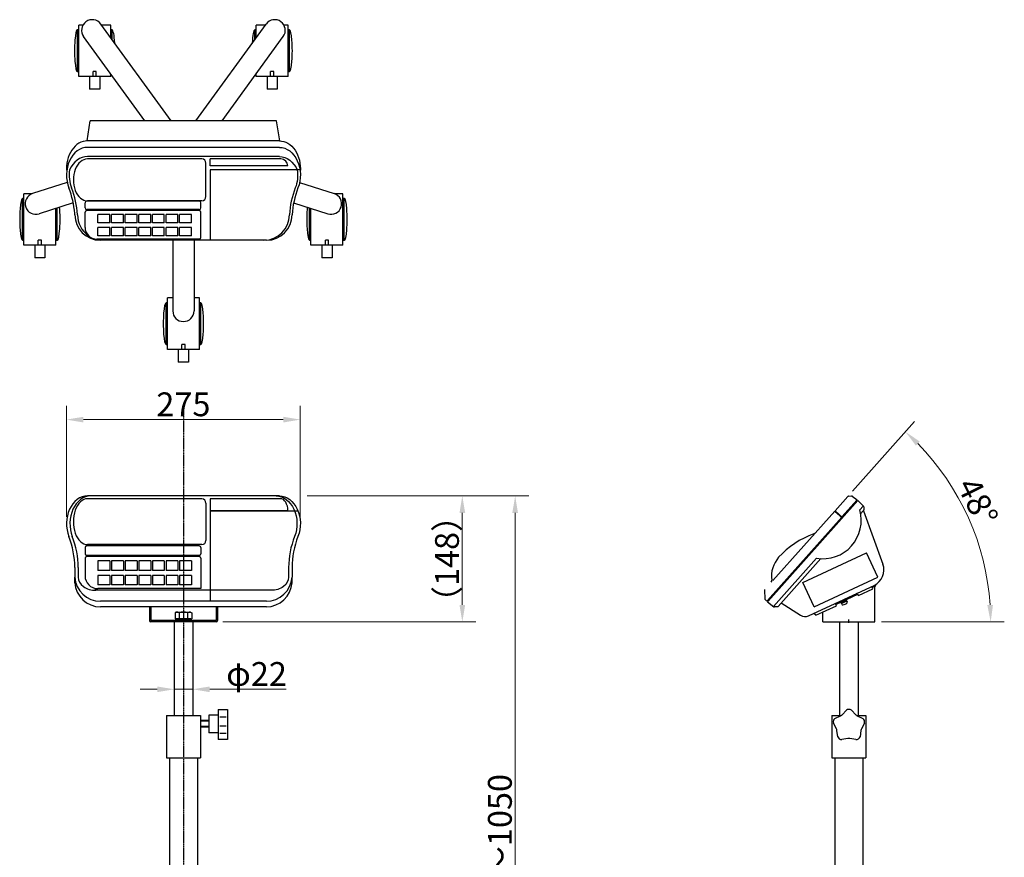
# Model space of a CAD drawing. Extents: x 4859 to 7968, y 6147 to 8186.
# Drawn here: x 6765 to 7923, y 7200 to 8186 of the extents above; entities that cross this region are included whole.
import ezdxf

# ---------------------------------------------------------------- set-up
doc = ezdxf.new("R2010")
doc.units = 0
doc.linetypes.add('CENTER', pattern=[2, 1.25, -0.25, 0.25, -0.25])
doc.layers.get('DEFPOINTS').update_dxf_attribs({"linetype": 'CONTINUOUS'})
for name, color, linetype in [('CENTER', 9, 'CENTER'), ('MEASURE', 9, 'CONTINUOUS'), ('SN', 7, 'CONTINUOUS')]:
    doc.layers.add(name, color=color, linetype=linetype)
doc.styles.add('AD-STANDARD', font='romans.shx', dxfattribs={"width": 0.8, "bigfont": 'bigfont.shx'})
doc.dimstyles.new('AD-STANDARDx3', dxfattribs={"dimscale": 8, "dimtxt": 3.5, "dimasz": 2.5, "dimexe": 2, "dimexo": 1, "dimgap": 0.5, "dimtad": 1, "dimdec": 4, "dimdsep": 46, "dimtxsty": 'AD-STANDARD', "dimcen": 0, "dimclrd": 9, "dimclre": 9, "dimclrt": 2, "dimadec": 0, "dimazin": 0, "dimtm": 1e-09, "dimtfac": 0.5, "dimtdec": 4, "dimtmove": 0, "dimatfit": 3, "dimfxl": 1, "dimtolj": 1, "dimlwd": 18, "dimlwe": 18, "dimarcsym": 0})

# ---------------------------------------------------------------- blocks, each defined once
blk = doc.blocks.new('*D21')
at = {"layer": 'DEFPOINTS', "color": 0}
for p in [(6946.9, 7424.4), (6968.7, 7424.4), (6968.7, 7398.1)]:
    blk.add_point(p, dxfattribs=at)
at = {"layer": 'MEASURE', "color": 9, "lineweight": 18}
for p, q in [((6926.9, 7398.1), (6906.9, 7398.1)), ((6946.9, 7398.1), (6968.7, 7398.1)), ((6988.7, 7398.1), (7078.6, 7398.1))]:
    blk.add_line(p, q, dxfattribs=at)
at = {"layer": 'MEASURE', "color": 9}
for points in [[(6926.9, 7401.4), (6926.9, 7394.7), (6946.9, 7398.1)], [(6988.7, 7401.4), (6988.7, 7394.7), (6968.7, 7398.1)]]:
    blk.add_solid(points, dxfattribs=at)
at = {"layer": 'MEASURE', "color": 2, "insert": (7043.7, 7416.1), "char_height": 28, "attachment_point": 5, "style": 'AD-STANDARD'}
blk.add_mtext('\\A1;φ22', dxfattribs=at)
blk = doc.blocks.new('*D22')
at = {"layer": 'DEFPOINTS', "color": 0}
for p in [(7095.2, 7715.4), (6820.2, 7592.9), (7095.2, 7592.9)]:
    blk.add_point(p, dxfattribs=at)
at = {"layer": 'MEASURE', "color": 9, "lineweight": 18}
for p, q in [((6820.2, 7600.9), (6820.2, 7731.4)), ((7095.2, 7600.9), (7095.2, 7731.4)), ((6840.2, 7715.4), (7075.2, 7715.4))]:
    blk.add_line(p, q, dxfattribs=at)
at = {"layer": 'MEASURE', "color": 9}
for points in [[(6840.2, 7718.7), (6840.2, 7712), (6820.2, 7715.4)], [(7075.2, 7718.7), (7075.2, 7712), (7095.2, 7715.4)]]:
    blk.add_solid(points, dxfattribs=at)
at = {"layer": 'MEASURE', "color": 2, "insert": (6957.7, 7733.4), "char_height": 28, "attachment_point": 5, "style": 'AD-STANDARD'}
blk.add_mtext('\\A1;275', dxfattribs=at)
blk = doc.blocks.new('*D24')
at = {"layer": 'DEFPOINTS', "color": 0}
for p in [(7095.2, 7625.6), (7142.4, 6784.5), (7347.9, 6784.5)]:
    blk.add_point(p, dxfattribs=at)
at = {"layer": 'MEASURE', "color": 9, "lineweight": 18}
for p, q in [((7103.2, 7625.6), (7363.9, 7625.6)), ((7347.9, 7605.6), (7347.9, 6804.5)), ((7150.4, 6784.5), (7363.9, 6784.5))]:
    blk.add_line(p, q, dxfattribs=at)
at = {"layer": 'MEASURE', "color": 9}
for points in [[(7344.5, 7605.6), (7351.2, 7605.6), (7347.9, 7625.6)], [(7344.5, 6804.5), (7351.2, 6804.5), (7347.9, 6784.5)]]:
    blk.add_solid(points, dxfattribs=at)
at = {"layer": 'MEASURE', "color": 2, "insert": (7329.9, 7205.1), "char_height": 28, "attachment_point": 5, "rotation": 90, "style": 'AD-STANDARD'}
blk.add_mtext('\\A1;780～1050', dxfattribs=at)
blk = doc.blocks.new('*D25')
at = {"layer": 'DEFPOINTS', "color": 0}
for p in [(7102.2, 7625.6), (6996.2, 7477.3), (7285.7, 7477.3)]:
    blk.add_point(p, dxfattribs=at)
at = {"layer": 'MEASURE', "color": 9, "lineweight": 18}
for p, q in [((7110.2, 7625.6), (7301.7, 7625.6)), ((7285.7, 7605.6), (7285.7, 7497.3)), ((7004.2, 7477.3), (7301.7, 7477.3))]:
    blk.add_line(p, q, dxfattribs=at)
at = {"layer": 'MEASURE', "color": 9}
for points in [[(7282.4, 7605.6), (7289.1, 7605.6), (7285.7, 7625.6)], [(7282.4, 7497.3), (7289.1, 7497.3), (7285.7, 7477.3)]]:
    blk.add_solid(points, dxfattribs=at)
at = {"layer": 'MEASURE', "color": 2, "insert": (7267.7, 7551.4), "char_height": 28, "attachment_point": 5, "rotation": 90, "style": 'AD-STANDARD'}
blk.add_mtext('\\A1;（148）', dxfattribs=at)
blk = doc.blocks.new('*D26')
at = {"layer": 'DEFPOINTS', "color": 0}
for p in [(7739.1, 7625), (7724, 7608.2), (7895.4, 7560.4), (7709.8, 7477.3), (7770.8, 7477.3)]:
    blk.add_point(p, dxfattribs=at)
at = {"layer": 'MEASURE', "color": 9, "lineweight": 18}
for p, q in [((7744.4, 7631), (7817.5, 7713)), ((7778.8, 7477.3), (7923.1, 7477.3))]:
    blk.add_line(p, q, dxfattribs=at)
blk.add_arc((7607.3, 7477.3), 299.8, 3.8232, 44.4445, dxfattribs=at)
at = {"layer": 'MEASURE', "color": 9}
for points in [[(7819.1, 7684.8), (7823.7, 7689.6), (7806.9, 7701)], [(7909.8, 7497.4), (7903.1, 7497.2), (7907.1, 7477.3)]]:
    blk.add_solid(points, dxfattribs=at)
at = {"layer": 'MEASURE', "color": 2, "insert": (7891.8, 7618.9), "char_height": 28, "attachment_point": 5, "rotation": 296.4651, "style": 'AD-STANDARD'}
blk.add_mtext('\\A1;48°', dxfattribs=at)

msp = doc.modelspace()

# ---------------------------------------------------------------- linework, layer by layer
at = {"layer": 'CENTER'}
msp.add_line((6957.74997, 7731.90743), (6957.74997, 6705.1679), dxfattribs=at)
at = {"layer": 'MEASURE', "color": 7}
for p, q in [((7644.51363, 7502.46021), (7644.50163, 7502.47295)), ((7740.33275, 7476.20389), (7740.33275, 7480.04588))]:
    msp.add_line(p, q, dxfattribs=at)
at = {"layer": 'SN'}
for p, q in [((6834.61809, 8119.13942), (6834.61809, 8179.63942)), ((6839.62794, 8179.63942), (6834.61809, 8179.63942)), ((6943.25378, 8067.00747), (6860.59184, 8180.78188)), ((6872.21809, 8179.63942), (6861.42188, 8179.63942)), ((6872.21809, 8164.77971), (6872.21809, 8179.63942)), ((6972.24617, 8067.00747), (7054.90811, 8180.78188)), ((7043.28186, 8164.77971), (7043.28186, 8179.63942)), ((7054.07807, 8179.63942), (7043.28186, 8179.63942)), ((7080.88186, 8179.63942), (7075.872, 8179.63942)), ((7080.88186, 8119.13942), (7080.88186, 8179.63942)), ((6834.61809, 8173.88942), (6833.01809, 8173.88942)), ((6833.01809, 8124.88942), (6833.01809, 8173.88942)), ((6912.35208, 8067.00747), (6840.36645, 8166.08719)), ((6873.81809, 8173.88942), (6872.21809, 8173.88942)), ((6873.81809, 8162.5775), (6873.81809, 8173.88942)), ((7003.14787, 8067.00747), (7075.13349, 8166.08719)), ((7043.28186, 8173.88942), (7041.68186, 8173.88942)), ((7041.68186, 8162.5775), (7041.68186, 8173.88942)), ((7082.48186, 8173.88942), (7080.88186, 8173.88942)), ((7082.48186, 8124.88942), (7082.48186, 8173.88942)), ((6833.01809, 8124.88942), (6834.61809, 8124.88942)), ((6872.21809, 8119.13942), (6834.61809, 8119.13942)), ((6847.41809, 8119.13942), (6847.41809, 8104.13942)), ((6851.51809, 8119.13942), (6851.51809, 8124.78085)), ((6855.31809, 8124.78085), (6851.51809, 8124.78085)), ((6855.31809, 8119.13942), (6855.31809, 8124.78085)), ((6859.41809, 8119.13942), (6859.41809, 8104.13942)), ((6872.21809, 8119.13942), (6872.21809, 8122.24717)), ((7043.28186, 8119.13942), (7043.28186, 8122.24717)), ((7080.88186, 8119.13942), (7043.28186, 8119.13942)), ((7056.08186, 8119.13942), (7056.08186, 8104.13942)), ((7060.18186, 8119.13942), (7060.18186, 8124.78085)), ((7063.98186, 8124.78085), (7060.18186, 8124.78085)), ((7063.98186, 8119.13942), (7063.98186, 8124.78085)), ((7068.08186, 8119.13942), (7068.08186, 8104.13942)), ((7080.88186, 8124.88942), (7082.48186, 8124.88942)), ((6859.41809, 8104.13942), (6847.41809, 8104.13942)), ((7068.08186, 8104.13942), (7056.08186, 8104.13942)), ((6844.48563, 8043.36637), (6848.24462, 8067.00747)), ((7067.25533, 8067.00747), (6848.24462, 8067.00747)), ((7071.01432, 8043.36637), (7067.25533, 8067.00747)), ((7070.62425, 8043.37047), (6844.8757, 8043.37047)), ((6821.10611, 7994.5339), (6780.31945, 7981.28151)), ((7094.39384, 7994.5339), (7135.18059, 7981.28148)), ((6770.13744, 7920.68839), (6770.13744, 7981.18839)), ((6780.04381, 7981.18839), (6770.13744, 7981.18839)), ((7145.36251, 7981.18839), (7135.45614, 7981.18839)), ((7145.36251, 7920.68839), (7145.36251, 7981.18839)), ((6770.13744, 7975.43839), (6768.53744, 7975.43839)), ((6768.53744, 7926.43839), (6768.53744, 7975.43839)), ((6828.13549, 7970.53133), (6788.0447, 7957.50504)), ((7087.3754, 7970.52778), (7127.45508, 7957.5051)), ((7146.96251, 7975.43839), (7145.36251, 7975.43839)), ((7146.96251, 7926.43839), (7146.96251, 7975.43839)), ((6807.73744, 7920.68839), (6807.73744, 7963.9036)), ((6809.33744, 7926.43839), (6809.33744, 7964.42347)), ((6830.01737, 7957.9321), (6829.98051, 7958.32375)), ((6830.01737, 7956.43206), (6830.01737, 7957.9321)), ((7106.16251, 7926.43839), (7106.16251, 7964.42347)), ((7107.76251, 7920.68839), (7107.76251, 7963.9036)), ((6768.53744, 7926.43839), (6770.13744, 7926.43839)), ((6807.73744, 7920.68839), (6770.13744, 7920.68839)), ((6782.93744, 7920.68839), (6782.93744, 7905.68839)), ((6787.03744, 7920.68839), (6787.03744, 7926.32982)), ((6790.83744, 7926.32982), (6787.03744, 7926.32982)), ((6790.83744, 7920.68839), (6790.83744, 7926.32982)), ((6794.93744, 7920.68839), (6794.93744, 7905.68839)), ((6807.73744, 7926.43839), (6809.33744, 7926.43839)), ((7055.48258, 7926.43206), (6860.01737, 7926.43206)), ((6945.24997, 7926.43206), (6945.24997, 7843.28891)), ((6970.24997, 7926.43206), (6970.24997, 7843.28891)), ((7106.16251, 7926.43839), (7107.76251, 7926.43839)), ((7145.36251, 7920.68839), (7107.76251, 7920.68839)), ((7120.56251, 7920.68839), (7120.56251, 7905.68839)), ((7124.66251, 7920.68839), (7124.66251, 7926.32982)), ((7128.46251, 7926.32982), (7124.66251, 7926.32982)), ((7128.46251, 7920.68839), (7128.46251, 7926.32982)), ((7132.56251, 7920.68839), (7132.56251, 7905.68839)), ((7145.36251, 7926.43839), (7146.96251, 7926.43839)), ((6794.93744, 7905.68839), (6782.93744, 7905.68839)), ((7132.56251, 7905.68839), (7120.56251, 7905.68839)), ((6938.94997, 7852.78891), (6937.34997, 7852.78891)), ((6937.34997, 7803.78891), (6937.34997, 7852.78891)), ((6938.94997, 7798.03891), (6938.94997, 7858.53891)), ((6945.24997, 7858.53891), (6938.94997, 7858.53891)), ((6976.54997, 7858.53891), (6970.24997, 7858.53891)), ((6976.54997, 7798.03891), (6976.54997, 7858.53891)), ((6978.14997, 7852.78891), (6976.54997, 7852.78891)), ((6978.14997, 7803.78891), (6978.14997, 7852.78891)), ((6937.34997, 7803.78891), (6938.94997, 7803.78891)), ((6976.54997, 7798.03891), (6938.94997, 7798.03891)), ((6951.74997, 7798.03891), (6951.74997, 7783.03891)), ((6955.84997, 7798.03891), (6955.84997, 7803.68034)), ((6959.64997, 7803.68034), (6955.84997, 7803.68034)), ((6959.64997, 7798.03891), (6959.64997, 7803.68034)), ((6963.74997, 7798.03891), (6963.74997, 7783.03891)), ((6976.54997, 7803.78891), (6978.14997, 7803.78891)), ((6963.74997, 7783.03891), (6951.74997, 7783.03891)), ((7070.63346, 7625.56587), (6844.86649, 7625.56587)), ((7739.05981, 7625.00753), (7724.02555, 7608.15259)), ((7739.74907, 7625.34025), (7743.67222, 7625.56424)), ((7744.3273, 7625.36731), (7750.20703, 7620.97953)), ((7749.74107, 7620.45715), (7750.48734, 7619.7915)), ((7750.95329, 7620.31388), (7757.48975, 7613.36972)), ((7723.69273, 7607.77946), (7650.91046, 7526.18308)), ((7757.32646, 7607.9291), (7757.71639, 7608.36625)), ((7757.32646, 7607.9291), (7780.32176, 7545.4136)), ((7757.75997, 7612.74132), (7757.9685, 7609.08891)), ((6830.00816, 7541.31945), (6830.02658, 7530.09781)), ((7085.49179, 7541.31945), (7085.47337, 7530.09781)), ((6830.02658, 7523.48662), (6830.02658, 7530.09781)), ((7085.47337, 7523.48662), (7085.47337, 7530.09781)), ((7693.02414, 7484.4869), (7770.83275, 7520.76965)), ((7751.44783, 7508.42018), (7768.66768, 7516.44993)), ((7768.66768, 7516.44993), (7767.39983, 7519.16885)), ((7771.50894, 7519.31956), (7768.07602, 7517.71876)), ((7770.83275, 7520.76965), (7771.50894, 7519.31956)), ((7770.83275, 7477.32488), (7770.83275, 7519.00424)), ((7640.97591, 7514.60542), (7641.55326, 7504.49313)), ((7643.83598, 7501.72669), (7641.82348, 7503.86472)), ((7750.31057, 7509.43459), (7725.22687, 7497.73787)), ((7751.44783, 7508.42018), (7749.01084, 7510.59392)), ((7055.24997, 7495.1155), (6860.24997, 7495.1155)), ((6917.74997, 7495.1155), (6917.74997, 7478.82488)), ((6919.34997, 7495.1155), (6919.34997, 7478.92488)), ((6996.14997, 7495.1155), (6996.14997, 7478.92488)), ((6997.74997, 7495.1155), (6997.74997, 7478.82488)), ((7644.50163, 7502.47295), (7643.83598, 7501.72669)), ((7645.2479, 7501.8073), (7644.44912, 7500.91179)), ((7644.44912, 7500.91179), (7652.09211, 7495.20817)), ((7644.50163, 7502.47295), (7645.2479, 7501.8073)), ((7656.3996, 7495.21976), (7652.74719, 7495.01123)), ((7660.80705, 7499.72095), (7683.3733, 7485.14919)), ((7701.58438, 7485.16847), (7725.81854, 7496.46904)), ((7725.81854, 7496.46904), (7724.55068, 7499.18796)), ((7730.90087, 7500.3837), (7737.24502, 7503.34203)), ((7731.23896, 7499.65865), (7730.90087, 7500.3837)), ((7731.5348, 7499.02424), (7731.23896, 7499.65865)), ((7732.03449, 7498.08444), (7731.5348, 7499.02424)), ((7737.58312, 7502.61698), (7737.24502, 7503.34203)), ((7737.87895, 7501.98257), (7737.58312, 7502.61698)), ((7737.87895, 7501.98257), (7738.27767, 7500.99569)), ((6949.24997, 7488.92488), (6947.93502, 7488.16569)), ((6947.93502, 7488.16569), (6947.93502, 7480.92488)), ((6947.93502, 7480.92488), (6967.56493, 7480.92488)), ((6949.24997, 7488.92488), (6966.24997, 7488.92488)), ((6952.8425, 7488.16569), (6952.8425, 7480.92488)), ((6962.65745, 7488.16569), (6962.65745, 7480.92488)), ((6962.65745, 7488.16569), (6962.65745, 7480.92488)), ((6966.24997, 7488.92488), (6967.56493, 7488.16569)), ((6967.56493, 7488.16569), (6967.56493, 7480.92488)), ((7701.58438, 7485.16847), (7699.14738, 7487.34221)), ((7709.83275, 7477.32488), (7709.83275, 7489.01475)), ((6996.24997, 7477.32488), (6919.24997, 7477.32488)), ((6996.14997, 7478.92488), (6919.34997, 7478.92488)), ((6946.85974, 7477.32488), (6946.85974, 7367.32488)), ((6968.72767, 7477.3286), (6968.72767, 7367.3286)), ((7709.83275, 7477.32488), (7770.83275, 7477.32488)), ((7729.33275, 7477.32488), (7729.33275, 7367.32488)), ((7751.33275, 7477.32488), (7751.33275, 7367.32488)), ((6937.74997, 7367.32488), (6937.74997, 7317.32488)), ((6937.74997, 7367.32488), (6977.74997, 7367.32488)), ((6977.74997, 7367.32488), (6977.74997, 7317.32488)), ((6987.74997, 7367.82488), (6987.74997, 7346.82488)), ((6998.74997, 7367.82488), (6987.74997, 7367.82488)), ((6998.74997, 7374.4231), (6998.74997, 7338.82389)), ((6998.74997, 7374.4231), (7009.74997, 7374.4231)), ((7009.74997, 7374.4231), (7009.74997, 7338.82389)), ((7720.33275, 7367.32488), (7731.31949, 7367.32488)), ((7720.33275, 7367.32488), (7720.33275, 7317.32488)), ((7723.93529, 7363.68999), (7730.57189, 7366.89502)), ((7732.29484, 7368.14681), (7737.39383, 7373.46819)), ((7743.27168, 7373.46819), (7748.37067, 7368.14681)), ((7749.34602, 7367.32488), (7760.33275, 7367.32488)), ((7750.09361, 7366.89502), (7756.73022, 7363.68999)), ((7760.33275, 7367.32488), (7760.33275, 7317.32488)), ((6987.74997, 7361.32488), (6977.74997, 7361.32488)), ((6987.74997, 7353.32488), (6977.74997, 7353.32488)), ((7725.60419, 7351.60599), (7722.11893, 7358.09982)), ((7758.54657, 7358.09982), (7755.06132, 7351.60599)), ((6998.74997, 7346.82488), (6987.74997, 7346.82488)), ((7727.25964, 7342.27836), (7726.26229, 7349.58055)), ((7754.40321, 7349.58055), (7753.40587, 7342.27836)), ((7009.74997, 7338.82389), (6998.74997, 7338.82389)), ((7739.26792, 7340.13142), (7732.01492, 7338.82344)), ((7748.65059, 7338.82344), (7741.39759, 7340.13142)), ((6937.74997, 7317.32488), (6977.74997, 7317.32488)), ((6941.24997, 7317.32488), (6941.24997, 6902.32488)), ((6974.24997, 7317.32488), (6974.24997, 6902.32488)), ((7720.33275, 7317.32488), (7760.33275, 7317.32488)), ((7723.83275, 7317.32488), (7723.83275, 6902.32488)), ((7756.83275, 7317.32488), (7756.83275, 6902.32488))]:
    msp.add_line(p, q, dxfattribs=at)
at = {"layer": 'SN', "color": 9}
for p, q in [((7070.62425, 8035.66318), (6844.8757, 8035.66318)), ((7070.62425, 8024.8275), (6844.8757, 8024.8275)), ((7070.62425, 8024.8275), (6844.8757, 8024.8275)), ((6979.24997, 8022.06251), (6844.86649, 8022.06251)), ((6984.24997, 7977.75775), (6984.24997, 8017.06251)), ((6989.24997, 8013.80844), (6989.24997, 8022.06251)), ((7072.14317, 8022.06251), (6989.24997, 8022.06251)), ((7080.63423, 8013.80844), (6989.24997, 8013.80844)), ((6989.24997, 8009.14888), (6989.24997, 7926.43206)), ((7095.21189, 8009.14888), (6989.24997, 8009.14888)), ((6841.99997, 7964.55331), (6841.99997, 7970.53807)), ((6976.24997, 7972.53807), (6843.99997, 7972.53807)), ((6979.24997, 7972.75775), (6844.86649, 7972.75775)), ((6978.24997, 7964.55331), (6978.24997, 7970.53807)), ((6841.99997, 7941.5853), (6841.99997, 7959.38842)), ((6976.24997, 7962.55331), (6843.99997, 7962.55331)), ((6976.24997, 7961.38842), (6843.99997, 7961.38842)), ((6857.24997, 7946.9105), (6857.24997, 7956.89527)), ((6871.24997, 7956.89527), (6857.24997, 7956.89527)), ((6871.24997, 7946.9105), (6871.24997, 7956.89527)), ((6873.24997, 7946.9105), (6873.24997, 7956.89527)), ((6887.24997, 7956.89527), (6873.24997, 7956.89527)), ((6887.24997, 7946.9105), (6887.24997, 7956.89527)), ((6889.24997, 7946.9105), (6889.24997, 7956.89527)), ((6903.24997, 7956.89527), (6889.24997, 7956.89527)), ((6903.24997, 7946.9105), (6903.24997, 7956.89527)), ((6905.24997, 7946.9105), (6905.24997, 7956.89527)), ((6919.24997, 7956.89527), (6905.24997, 7956.89527)), ((6919.24997, 7946.9105), (6919.24997, 7956.89527)), ((6921.24997, 7946.9105), (6921.24997, 7956.89527)), ((6935.24997, 7956.89527), (6921.24997, 7956.89527)), ((6935.24997, 7946.9105), (6935.24997, 7956.89527)), ((6937.24997, 7946.9105), (6937.24997, 7956.89527)), ((6951.24997, 7956.89527), (6937.24997, 7956.89527)), ((6951.24997, 7946.9105), (6951.24997, 7956.89527)), ((6953.24997, 7946.9105), (6953.24997, 7956.89527)), ((6967.24997, 7956.89527), (6953.24997, 7956.89527)), ((6967.24997, 7946.9105), (6967.24997, 7956.89527)), ((6978.24997, 7929.77977), (6978.24997, 7959.38842)), ((6871.24997, 7946.9105), (6857.24997, 7946.9105)), ((6887.24997, 7946.9105), (6873.24997, 7946.9105)), ((6903.24997, 7946.9105), (6889.24997, 7946.9105)), ((6919.24997, 7946.9105), (6905.24997, 7946.9105)), ((6935.24997, 7946.9105), (6921.24997, 7946.9105)), ((6951.24997, 7946.9105), (6937.24997, 7946.9105)), ((6967.24997, 7946.9105), (6953.24997, 7946.9105)), ((6857.24997, 7931.52539), (6857.24997, 7941.5853)), ((6871.24997, 7941.5853), (6857.24997, 7941.5853)), ((6871.24997, 7931.52539), (6871.24997, 7941.5853)), ((6873.24997, 7931.52539), (6873.24997, 7941.5853)), ((6887.24997, 7941.5853), (6873.24997, 7941.5853)), ((6887.24997, 7931.52539), (6887.24997, 7941.5853)), ((6889.24997, 7931.52539), (6889.24997, 7941.5853)), ((6903.24997, 7941.5853), (6889.24997, 7941.5853)), ((6903.24997, 7931.52539), (6903.24997, 7941.5853)), ((6905.24997, 7931.52539), (6905.24997, 7941.5853)), ((6919.24997, 7941.5853), (6905.24997, 7941.5853)), ((6919.24997, 7931.52539), (6919.24997, 7941.5853)), ((6921.24997, 7931.52539), (6921.24997, 7941.5853)), ((6935.24997, 7941.5853), (6921.24997, 7941.5853)), ((6935.24997, 7931.52539), (6935.24997, 7941.5853)), ((6937.24997, 7931.52539), (6937.24997, 7941.5853)), ((6951.24997, 7941.5853), (6937.24997, 7941.5853)), ((6951.24997, 7931.52539), (6951.24997, 7941.5853)), ((6953.24997, 7931.52539), (6953.24997, 7941.5853)), ((6967.24997, 7941.5853), (6953.24997, 7941.5853)), ((6967.24997, 7931.52539), (6967.24997, 7941.5853)), ((6976.24997, 7927.77977), (6855.8055, 7927.77977)), ((6871.24997, 7931.52539), (6857.24997, 7931.52539)), ((6887.24997, 7931.52539), (6873.24997, 7931.52539)), ((6903.24997, 7931.52539), (6889.24997, 7931.52539)), ((6919.24997, 7931.52539), (6905.24997, 7931.52539)), ((6935.24997, 7931.52539), (6921.24997, 7931.52539)), ((6951.24997, 7931.52539), (6937.24997, 7931.52539)), ((6967.24997, 7931.52539), (6953.24997, 7931.52539)), ((6979.24997, 7622.25696), (6844.86649, 7622.25696)), ((6989.24997, 7622.33159), (6989.24997, 7608.15259)), ((7071.80071, 7622.33159), (6989.24997, 7622.33159)), ((7750.95329, 7620.31388), (7645.2479, 7501.8073)), ((7750.20703, 7620.97953), (7732.23445, 7600.83043)), ((6984.24997, 7617.25696), (6984.24997, 7573.30214)), ((7080.63423, 7608.15259), (6989.24997, 7608.15259)), ((7092.55312, 7607.77946), (6989.24997, 7607.77946)), ((6989.24997, 7607.77946), (6989.24997, 7501.72669)), ((7723.69273, 7607.77946), (7732.64789, 7599.79165)), ((7724.02555, 7608.15259), (7732.98071, 7600.16478)), ((7753.05386, 7609.14823), (7757.14553, 7613.73542)), ((7754.14986, 7604.36781), (7757.3028, 7607.90258)), ((7731.90162, 7600.4573), (7644.50163, 7502.47295)), ((7724.77182, 7607.48694), (7724.43899, 7607.11381)), ((6841.99997, 7564.73499), (6841.99997, 7557.54104)), ((6976.24997, 7566.73499), (6843.99997, 7566.73499)), ((6979.24997, 7568.30214), (6844.86649, 7568.30214)), ((6978.24997, 7564.73499), (6978.24997, 7557.54104)), ((6841.99997, 7552.23508), (6841.99997, 7531.5488)), ((6976.24997, 7555.54104), (6843.99997, 7555.54104)), ((6976.24997, 7554.23508), (6843.99997, 7554.23508)), ((6978.24997, 7552.23508), (6978.24997, 7516.5488)), ((7651.68962, 7495.50853), (7702.37686, 7552.33413)), ((7657.08886, 7495.55249), (7707.25097, 7551.78935)), ((7686.11272, 7523.7441), (7760.88311, 7558.6101)), ((7774.19559, 7530.06141), (7760.88311, 7558.6101)), ((6834.00816, 7541.31945), (6834.02658, 7530.09781)), ((6857.24997, 7549.19781), (6857.24997, 7538.00386)), ((6871.24997, 7549.19781), (6857.24997, 7549.19781)), ((6871.24997, 7549.19781), (6871.24997, 7538.00386)), ((6873.24997, 7549.19781), (6873.24997, 7538.00386)), ((6887.24997, 7549.19781), (6873.24997, 7549.19781)), ((6887.24997, 7549.19781), (6887.24997, 7538.00386)), ((6889.24997, 7549.19781), (6889.24997, 7538.00386)), ((6903.24997, 7549.19781), (6889.24997, 7549.19781)), ((6903.24997, 7549.19781), (6903.24997, 7538.00386)), ((6905.24997, 7549.19781), (6905.24997, 7538.00386)), ((6919.24997, 7549.19781), (6905.24997, 7549.19781)), ((6919.24997, 7549.19781), (6919.24997, 7538.00386)), ((6921.24997, 7549.19781), (6921.24997, 7538.00386)), ((6935.24997, 7549.19781), (6921.24997, 7549.19781)), ((6935.24997, 7549.19781), (6935.24997, 7538.00386)), ((6937.24997, 7549.19781), (6937.24997, 7538.00386)), ((6951.24997, 7549.19781), (6937.24997, 7549.19781)), ((6951.24997, 7549.19781), (6951.24997, 7538.00386)), ((6953.24997, 7549.19781), (6953.24997, 7538.00386)), ((6967.24997, 7549.19781), (6953.24997, 7549.19781)), ((6967.24997, 7549.19781), (6967.24997, 7538.00386)), ((7081.49179, 7541.31945), (7081.47337, 7530.09781)), ((6871.24997, 7538.00386), (6857.24997, 7538.00386)), ((6857.24997, 7532.03376), (6857.24997, 7520.83981)), ((6871.24997, 7532.03376), (6857.24997, 7532.03376)), ((6871.24997, 7532.03376), (6871.24997, 7520.83981)), ((6887.24997, 7538.00386), (6873.24997, 7538.00386)), ((6873.24997, 7532.03376), (6873.24997, 7520.83981)), ((6887.24997, 7532.03376), (6873.24997, 7532.03376)), ((6887.24997, 7532.03376), (6887.24997, 7520.83981)), ((6903.24997, 7538.00386), (6889.24997, 7538.00386)), ((6889.24997, 7532.03376), (6889.24997, 7520.83981)), ((6903.24997, 7532.03376), (6889.24997, 7532.03376)), ((6903.24997, 7532.03376), (6903.24997, 7520.83981)), ((6919.24997, 7538.00386), (6905.24997, 7538.00386)), ((6905.24997, 7532.03376), (6905.24997, 7520.83981)), ((6919.24997, 7532.03376), (6905.24997, 7532.03376)), ((6919.24997, 7532.03376), (6919.24997, 7520.83981)), ((6935.24997, 7538.00386), (6921.24997, 7538.00386)), ((6921.24997, 7532.03376), (6921.24997, 7520.83981)), ((6935.24997, 7532.03376), (6921.24997, 7532.03376)), ((6935.24997, 7532.03376), (6935.24997, 7520.83981)), ((6951.24997, 7538.00386), (6937.24997, 7538.00386)), ((6937.24997, 7532.03376), (6937.24997, 7520.83981)), ((6951.24997, 7532.03376), (6937.24997, 7532.03376)), ((6951.24997, 7532.03376), (6951.24997, 7520.83981)), ((6967.24997, 7538.00386), (6953.24997, 7538.00386)), ((6953.24997, 7532.03376), (6953.24997, 7520.83981)), ((6967.24997, 7532.03376), (6953.24997, 7532.03376)), ((6967.24997, 7532.03376), (6967.24997, 7520.83981)), ((7699.42519, 7495.1954), (7774.19559, 7530.06141)), ((6978.24997, 7516.5488), (6856.99997, 7516.5488)), ((6871.24997, 7520.83981), (6857.24997, 7520.83981)), ((6887.24997, 7520.83981), (6873.24997, 7520.83981)), ((6903.24997, 7520.83981), (6889.24997, 7520.83981)), ((6919.24997, 7520.83981), (6905.24997, 7520.83981)), ((6935.24997, 7520.83981), (6921.24997, 7520.83981)), ((6951.24997, 7520.83981), (6937.24997, 7520.83981)), ((6967.24997, 7520.83981), (6953.24997, 7520.83981)), ((7699.42519, 7495.1954), (7686.11272, 7523.7441)), ((7062.21805, 7514.60542), (6853.2819, 7514.60542)), ((7055.24997, 7501.72669), (6860.24997, 7501.72669)), ((7731.23896, 7499.65865), (7737.58312, 7502.61698)), ((7731.5348, 7499.02424), (7737.87895, 7501.98257)), ((7007.90297, 7365.2925), (7000.59697, 7365.2925)), ((6987.74997, 7360.51288), (6977.74997, 7360.51288)), ((6987.74997, 7354.13688), (6977.74997, 7354.13688)), ((7007.90297, 7354.85291), (7000.59697, 7354.85291)), ((7007.90297, 7345.92946), (7000.59697, 7345.92946))]:
    msp.add_line(p, q, dxfattribs=at)
at = {"layer": 'SN'}
msp.add_lwpolyline([(6948.89997, 7478.92488), (6966.59997, 7478.92488), (6966.59997, 7480.92488), (6948.89997, 7480.92488)], close=True, dxfattribs=at)
for centre, radius, start, end in [((6850.47916, 8173.43451), 12.5, 36, 216), ((7065.02078, 8173.43451), 12.5, 324, 144), ((6784.18216, 7969.39331), 12.5, 108, 288), ((6717.06228, 7947.5008), 113.43573, 5.27624645, 20.86794799), ((7192.94711, 7949.1763), 107.7092, 158.92446629, 176.13737873), ((7131.31779, 7969.39331), 12.5, 252, 72), ((6860.01737, 7956.43206), 30, 180, 270), ((7055.48258, 7956.43206), 30, 270, 0), ((7055.48258, 7956.43206), 30, 270, 0), ((6957.74997, 7843.28891), 12.5, 180, 0), ((7739.80607, 7624.34188), 1, 93.2677048, 138.2677048), ((7743.72922, 7624.56587), 1, 53.2677048, 93.2677048), ((7756.76159, 7612.68431), 1, 3.2677048, 43.2677048), ((7756.97012, 7609.0319), 1, 318.2677048, 3.2677048), ((6730.00829, 7541.15534), 100, 0.09402619, 21.50343278), ((7185.49165, 7541.15534), 100, 158.49656722, 179.90597381), ((7730.87757, 7488.13988), 98, 108.87626319, 138.2677048), ((7698.20151, 7583.70805), 3, 288.87626319, 318.2677048), ((7682.37047, 7531.40721), 33, 138.2677048, 188.55868825), ((7761.55132, 7538.5092), 20, 294.99999999, 20.19521786), ((6860.24997, 7525.39936), 30.28386, 183.62123249, 270), ((7055.24997, 7525.39936), 30.28386, 270, 356.37876751), ((7641.97428, 7514.66242), 1, 138.2677048, 183.2677048), ((7646.77137, 7526.0496), 3, 318.2677048, 8.55868825), ((7642.55163, 7504.55013), 1, 183.2677048, 223.2677048), ((7652.69019, 7496.00961), 1, 233.2677048, 273.2677048), ((7656.3426, 7496.21814), 1, 273.2677048, 318.2677048), ((7733.18232, 7498.69476), 1.3, 208, 278.81670078), ((7732.00212, 7506.30377), 9, 278.81670078, 311.18329922), ((7737.07234, 7500.5087), 1.3, 311.18329922, 22), ((6949.24997, 7480.04529), 8.87959, 66.13507458, 90), ((6957.74997, 7472.68407), 16.24081, 72.41204623, 107.58795377), ((6966.24997, 7480.04529), 8.87959, 90, 113.86492542), ((7688.79796, 7493.54997), 10, 237.14836395, 294.99999999), ((6919.24997, 7478.82488), 1.5, 180, 270), ((6996.24997, 7478.82488), 1.5, 270, 0), ((7727.96264, 7372.29796), 6, 295.77741261, 316.22258721), ((7740.33275, 7369.4231), 5, 54, 126), ((7752.70287, 7372.29796), 6, 223.77741255, 244.22258726), ((7726.87422, 7359.6449), 5, 125.99999991, 198), ((7753.79129, 7359.6449), 5, 342, 53.99999991), ((7720.31749, 7348.7686), 6, 7.77741267, 28.22258733), ((7732.01492, 7343.82344), 5, 198, 270), ((7748.65059, 7343.82344), 5, 270, 342), ((7760.34802, 7348.7686), 6, 151.77741268, 172.22258732), ((7740.33275, 7334.22666), 6, 79.77741267, 100.22258733)]:
    msp.add_arc(centre, radius, start, end, dxfattribs=at)
at = {"layer": 'SN', "color": 9}
for centre, radius, start, end in [((6979.24997, 8017.06251), 5, 0, 90), ((7072.14317, 8013.57145), 8.49107, 1.59938219, 90), ((6725.70021, 7949.1763), 107.7092, 3.86262127, 21.07553371), ((7189.79973, 7949.1763), 107.7092, 158.92446629, 176.13737873), ((6843.99997, 7970.53807), 2, 90, 180), ((6976.24997, 7970.53807), 2, 0, 90), ((6979.24997, 7977.75775), 5, 270, 0), ((6863.16474, 7956.43206), 30, 180, 235.40142467), ((6843.99997, 7964.55331), 2, 180, 270), ((6843.99997, 7959.38842), 2, 90, 180), ((6976.24997, 7964.55331), 2, 270, 0), ((6976.24997, 7959.38842), 2, 0, 90), ((7052.3352, 7956.43206), 30, 270, 0), ((6855.8055, 7941.5853), 13.80553, 180, 270), ((6976.24997, 7929.77977), 2, 270, 0), ((6979.24997, 7617.25696), 5, 0, 90), ((7709.80505, 7596.71681), 45, 260.49865744, 16.03675216), ((6734.00829, 7541.15534), 100, 0.09402619, 21.50343278), ((6979.24997, 7573.30214), 5, 270, 0), ((7181.49165, 7541.15534), 100, 158.49656722, 179.90597381), ((6843.99997, 7564.73499), 2, 90, 180), ((6976.24997, 7564.73499), 2, 0, 90), ((6843.99997, 7557.54104), 2, 180, 270), ((6843.99997, 7552.23508), 2, 90, 180), ((6976.24997, 7557.54104), 2, 270, 0), ((6976.24997, 7552.23508), 2, 0, 90), ((6860.24997, 7532.01055), 30.28386, 183.62123249, 270), ((6856.99997, 7531.5488), 15, 180, 270), ((7055.24997, 7532.01055), 30.28386, 270, 356.37876751)]:
    msp.add_arc(centre, radius, start, end, dxfattribs=at)
at = {"layer": 'SN'}
for centre, major_axis, ratio, start_param, end_param in [((6833.01809, 8149.38942), (0, 24.5), 0.1367346939, 0, 3.1415926536), ((6873.81809, 8149.38942), (0, 24.5), 0.1367346939, 5.0837899424, 6.2831853072), ((7041.68186, 8149.38942), (0, 24.5), 0.1367346939, 0, 1.1993953648), ((7082.48186, 8149.38942), (0, 24.5), 0.1367346939, 3.1415926536, 6.2831853072), ((6844.8757, 8010.72948), (0, -32.64099), 0.7541595913, 3.1415926536, 4.8307264287), ((6768.53744, 7950.93839), (0, 24.5), 0.1367346939, 0, 3.1415926536), ((7146.96251, 7950.93839), (0, 24.5), 0.1367346939, 3.1415926536, 6.2831853072), ((6809.33744, 7950.93839), (0, 24.5), 0.1367346939, 3.1415926536, 5.3389951919), ((7106.16251, 7950.93839), (0, 24.5), 0.1367346939, 0.9441901153, 3.1415926536), ((6937.34997, 7828.28891), (0, 24.5), 0.1367346939, 0, 3.1415926536), ((6978.14997, 7828.28891), (0, 24.5), 0.1367346939, 3.1415926536, 6.2831853072), ((6844.86649, 7592.92488), (0, -32.64099), 0.7541595913, 3.1415926536, 5.1938025815)]:
    msp.add_ellipse(centre, major_axis=major_axis, ratio=ratio, start_param=start_param, end_param=end_param, dxfattribs=at)
at = {"layer": 'SN', "extrusion": (0, 0, -1)}
for centre, end_param in [((7070.62425, 8010.72948), 4.8307264287), ((7070.62425, 8003.02219), 5.1938025815), ((7070.63346, 7592.92488), 5.1938025815)]:
    msp.add_ellipse(centre, major_axis=(0, -32.64099), ratio=0.7541595913, start_param=3.1415926536, end_param=end_param, dxfattribs=at)
at = {"layer": 'SN', "color": 9}
for centre, major_axis, ratio, start_param, end_param in [((6844.8757, 8003.02219), (0, -32.64099), 0.7541595913, 3.1415926536, 5.1938025815), ((6844.8757, 7992.18651), (0, -32.64099), 0.7541595913, 3.1415926536, 4.1659304858), ((6844.86649, 7997.41013), (0, -24.65238), 0.6697597147, 3.1415926536, 6.2831853072), ((6848.02307, 8003.02219), (0, -32.64099), 0.7541595913, 4.5235696944, 5.1938025815), ((6848.86649, 7592.92488), (0, -32.64099), 0.7541595913, 3.1415926536, 5.1938025815), ((6844.86649, 7595.27955), (0, -26.97741), 0.6120369734, 3.1415926536, 6.2831853072), ((7071.80071, 7608.15259), (0, -14.179), 0.6230007165, 7.8539816717, 9.4247779608), ((6854.02662, 7530.04457), (19.9999, 0.03282), 0.772470838, 3.1360216415, 4.7466527162)]:
    msp.add_ellipse(centre, major_axis=major_axis, ratio=ratio, start_param=start_param, end_param=end_param, dxfattribs=at)
at = {"layer": 'SN', "color": 9, "extrusion": (0, 0, -1)}
for centre, major_axis, ratio, start_param, end_param in [((7070.62425, 7992.18651), (0, -32.64099), 0.7541595913, 3.1415926536, 4.1659304858), ((7067.47687, 8003.02219), (0, -32.64099), 0.7541595913, 4.5235696944, 5.1938025815), ((7066.63346, 7592.92488), (0, -32.64099), 0.7541595913, 3.1415926536, 5.1938025815), ((7061.47333, 7530.04457), (-19.9999, 0.03282), 0.772470838, 3.1360216415, 4.7466527162)]:
    msp.add_ellipse(centre, major_axis=major_axis, ratio=ratio, start_param=start_param, end_param=end_param, dxfattribs=at)

# ---------------------------------------------------------------- dimensions: what is measured, and where the dimension line sits
at = {"layer": 'MEASURE'}
dim = msp.add_linear_dim(base=(7095.24997, 7715.3718), p1=(6820.24997, 7592.92488), p2=(7095.24997, 7592.92488), text='275', dimstyle='AD-STANDARDx3', dxfattribs=at)
dim.commit()
dim.dimension.update_dxf_attribs({"geometry": '*D22', "text_midpoint": (6957.74997, 7715.3718), "dimtype": 160})
dim = msp.add_angular_dim_2l(base=(7895.36993, 7560.40472), line1=((7739.05981, 7625.00753), (7724.02555, 7608.15259)), line2=((7709.83275, 7477.32488), (7770.83275, 7477.32488)), text='48°', dimstyle='AD-STANDARDx3', dxfattribs=at)
dim.commit()
dim.dimension.update_dxf_attribs({"geometry": '*D26', "text_midpoint": (7875.69656, 7610.92373), "dimtype": 162})
dim = msp.add_linear_dim(base=(7285.74572, 7477.32488), p1=(7102.24997, 7625.56587), p2=(6996.24997, 7477.32488), angle=90, text='（148）', dimstyle='AD-STANDARDx3', dxfattribs=at)
dim.commit()
dim.dimension.update_dxf_attribs({"geometry": '*D25', "text_midpoint": (7267.74572, 7551.44538)})
dim = msp.add_linear_dim(base=(7347.86176, 6784.54488), p1=(7095.24997, 7625.56587), p2=(7142.41909, 6784.54488), angle=90, text='780～1050', dimstyle='AD-STANDARDx3', dxfattribs=at)
dim.commit()
dim.dimension.update_dxf_attribs({"geometry": '*D24', "text_midpoint": (7347.86176, 7205.05538), "dimtype": 160})
dim = msp.add_linear_dim(base=(6968.72767, 7398.05312), p1=(6946.85974, 7424.35875), p2=(6968.72767, 7424.35875), text='φ22', dimstyle='AD-STANDARDx3', override={"dimse1": 1, "dimse2": 1}, dxfattribs=at)
dim.commit()
dim.dimension.update_dxf_attribs({"geometry": '*D21', "text_midpoint": (7043.661, 7416.05312)})

doc.saveas('drawing.dxf')
